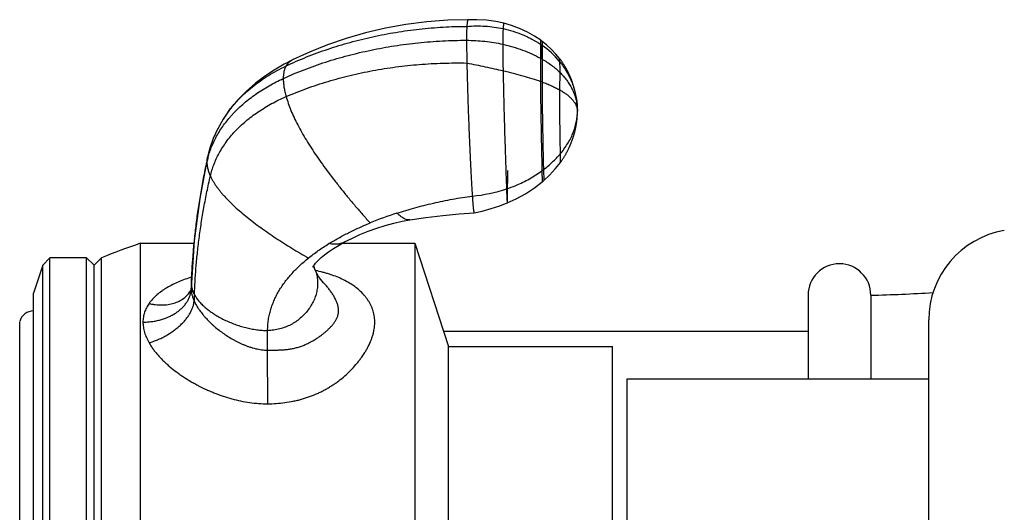
# Model space of a CAD drawing. Units: inches. Extents: x 4.08 to 12.55, y 4.23 to 7.22.
# Drawn here: x 8.79 to 10.83, y 5.94 to 6.96 of the extents above; entities that cross this region are included whole.
import ezdxf

# ---------------------------------------------------------------- set-up
doc = ezdxf.new("R2010")
doc.units = ezdxf.units.IN
doc.header["$LTSCALE"] = 0.909449
doc.header["$MEASUREMENT"] = 0
doc.layers.get('0').update_dxf_attribs({"linetype": 'CONTINUOUS'})

msp = doc.modelspace()

# ---------------------------------------------------------------- linework, layer by layer
at = {"color": 6, "linetype": 'CONTINUOUS'}
for p, q in [((9.7941, 6.9509), (9.7772, 6.9545)), ((9.3913, 6.8911), (9.3577, 6.8758)), ((9.3577, 6.8758), (9.3389, 6.8662)), ((9.9159, 6.869), (9.9152, 6.8699)), ((9.9217, 6.8598), (9.9211, 6.8607)), ((9.9222, 6.8589), (9.9217, 6.8598)), ((9.9227, 6.858), (9.9222, 6.8589)), ((9.9232, 6.8571), (9.9227, 6.858)), ((9.9237, 6.8562), (9.9232, 6.8571)), ((9.9242, 6.8553), (9.9237, 6.8562)), ((9.9247, 6.8544), (9.9242, 6.8553)), ((9.9252, 6.8535), (9.9247, 6.8544)), ((9.9257, 6.8526), (9.9252, 6.8535)), ((9.9261, 6.8517), (9.9256, 6.8526)), ((9.9266, 6.8508), (9.9261, 6.8518)), ((9.927, 6.8499), (9.9266, 6.8509)), ((9.9275, 6.8491), (9.927, 6.85)), ((9.9279, 6.8482), (9.9274, 6.8491)), ((9.9283, 6.8473), (9.9279, 6.8482)), ((9.9287, 6.8464), (9.9283, 6.8474)), ((9.9292, 6.8456), (9.9287, 6.8465)), ((9.9296, 6.8447), (9.9291, 6.8456)), ((9.93, 6.8438), (9.9295, 6.8447)), ((9.9304, 6.843), (9.9299, 6.8439)), ((9.9307, 6.8421), (9.9303, 6.843)), ((9.9311, 6.8412), (9.9307, 6.8421)), ((9.9315, 6.8404), (9.9311, 6.8413)), ((9.9319, 6.8395), (9.9315, 6.8404)), ((9.9322, 6.8387), (9.9318, 6.8396)), ((9.9326, 6.8378), (9.9322, 6.8387)), ((9.9329, 6.8369), (9.9326, 6.8379)), ((9.9333, 6.8361), (9.9329, 6.837)), ((9.9336, 6.8353), (9.9333, 6.8362)), ((9.9339, 6.8344), (9.9336, 6.8353)), ((9.9343, 6.8336), (9.9339, 6.8345)), ((9.9346, 6.8328), (9.9342, 6.8336)), ((9.9349, 6.8319), (9.9346, 6.8328)), ((9.9352, 6.8311), (9.9349, 6.832)), ((9.9355, 6.8303), (9.9352, 6.8312)), ((9.9358, 6.8295), (9.9355, 6.8304)), ((9.936, 6.8287), (9.9357, 6.8296)), ((9.9363, 6.828), (9.936, 6.8288)), ((9.9366, 6.8272), (9.9363, 6.828)), ((9.9371, 6.8257), (9.9366, 6.8272)), ((9.9373, 6.825), (9.9368, 6.8264)), ((9.9378, 6.8236), (9.9373, 6.825)), ((9.938, 6.8228), (9.9376, 6.8242)), ((9.9385, 6.8214), (9.938, 6.8228)), ((9.9389, 6.82), (9.9384, 6.8214)), ((9.9393, 6.8186), (9.9389, 6.82)), ((9.9397, 6.8173), (9.9393, 6.8187)), ((9.94, 6.8159), (9.9396, 6.8173)), ((9.9404, 6.8146), (9.94, 6.816)), ((9.9407, 6.8133), (9.9404, 6.8147)), ((9.941, 6.812), (9.9407, 6.8134)), ((9.9413, 6.8108), (9.941, 6.8121)), ((9.9416, 6.8095), (9.9413, 6.8108)), ((9.9419, 6.8083), (9.9416, 6.8096)), ((9.9422, 6.807), (9.9419, 6.8083)), ((9.9425, 6.8058), (9.9422, 6.8071)), ((9.9427, 6.8046), (9.9424, 6.8059)), ((9.943, 6.8034), (9.9427, 6.8047)), ((9.9432, 6.8022), (9.9429, 6.8035)), ((9.9434, 6.801), (9.9432, 6.8023)), ((9.9436, 6.7998), (9.9434, 6.8011)), ((9.9438, 6.7987), (9.9436, 6.7999)), ((9.944, 6.7975), (9.9438, 6.7987)), ((9.9442, 6.7964), (9.944, 6.7976)), ((9.9444, 6.7952), (9.9442, 6.7964)), ((9.9446, 6.7941), (9.9444, 6.7953)), ((9.9447, 6.793), (9.9446, 6.7941)), ((9.9449, 6.7919), (9.9447, 6.793)), ((9.945, 6.7908), (9.9449, 6.7919)), ((9.9452, 6.7897), (9.945, 6.7908)), ((9.9453, 6.7886), (9.9451, 6.7897)), ((9.9454, 6.7876), (9.9453, 6.7887)), ((9.9455, 6.7866), (9.9454, 6.7876)), ((9.9456, 6.7856), (9.9455, 6.7866)), ((9.9457, 6.7846), (9.9456, 6.7856)), ((9.9458, 6.7836), (9.9457, 6.7846)), ((9.9459, 6.7826), (9.9458, 6.7836)), ((9.946, 6.7817), (9.9459, 6.7826)), ((9.946, 6.7809), (9.946, 6.7817)), ((9.9461, 6.7797), (9.946, 6.7809)), ((9.9462, 6.7786), (9.9461, 6.7797)), ((9.9463, 6.7774), (9.9462, 6.7786)), ((9.2204, 6.7643), (9.2122, 6.752)), ((9.9458, 6.7531), (9.9459, 6.7545)), ((9.9459, 6.7545), (9.946, 6.7552)), ((9.946, 6.7551), (9.9461, 6.7565)), ((9.9461, 6.7564), (9.9462, 6.7578)), ((9.9462, 6.759), (9.9463, 6.7602)), ((9.9462, 6.7577), (9.9462, 6.759)), ((9.9463, 6.7602), (9.9464, 6.7614)), ((9.9464, 6.7626), (9.9465, 6.7637)), ((9.9464, 6.7614), (9.9464, 6.7626)), ((9.9465, 6.7702), (9.9465, 6.7719)), ((9.9465, 6.7687), (9.9465, 6.7702)), ((9.9465, 6.7687), (9.9465, 6.7687)), ((9.9465, 6.7676), (9.9465, 6.7686)), ((9.9465, 6.7667), (9.9465, 6.7676)), ((9.9465, 6.7658), (9.9465, 6.7667)), ((9.9465, 6.7647), (9.9465, 6.7658)), ((9.9465, 6.7637), (9.9465, 6.7647)), ((9.2125, 6.7525), (9.201, 6.7323)), ((9.9427, 6.7331), (9.943, 6.7346)), ((9.9429, 6.7339), (9.9432, 6.7354)), ((9.9432, 6.7353), (9.9435, 6.7368)), ((9.9433, 6.7362), (9.9436, 6.7376)), ((9.9436, 6.7376), (9.9439, 6.739)), ((9.9437, 6.7384), (9.944, 6.7399)), ((9.944, 6.7398), (9.9442, 6.7412)), ((9.9441, 6.7406), (9.9444, 6.742)), ((9.9444, 6.742), (9.9446, 6.7434)), ((9.9445, 6.7428), (9.9447, 6.7442)), ((9.9447, 6.7441), (9.9449, 6.7455)), ((9.9448, 6.7449), (9.945, 6.7463)), ((9.945, 6.7462), (9.9452, 6.7477)), ((9.9451, 6.747), (9.9453, 6.7484)), ((9.9453, 6.7484), (9.9454, 6.7497)), ((9.9454, 6.7491), (9.9455, 6.7505)), ((9.9455, 6.7504), (9.9457, 6.7519)), ((9.9457, 6.7518), (9.9458, 6.7532)), ((9.2012, 6.7327), (9.1917, 6.7121)), ((9.9371, 6.7127), (9.9374, 6.7136)), ((9.9374, 6.7136), (9.9377, 6.7145)), ((9.9377, 6.7144), (9.938, 6.7154)), ((9.938, 6.7153), (9.9383, 6.7162)), ((9.9382, 6.7161), (9.9385, 6.7171)), ((9.9385, 6.717), (9.9388, 6.7179)), ((9.9388, 6.7178), (9.939, 6.7188)), ((9.939, 6.7187), (9.9393, 6.7196)), ((9.9393, 6.7195), (9.9395, 6.7204)), ((9.9395, 6.7204), (9.9398, 6.7213)), ((9.9397, 6.7212), (9.94, 6.7221)), ((9.94, 6.722), (9.9402, 6.7229)), ((9.9402, 6.7228), (9.9404, 6.7237)), ((9.9404, 6.7236), (9.9407, 6.7245)), ((9.9406, 6.7244), (9.9409, 6.7253)), ((9.9408, 6.7252), (9.9411, 6.7261)), ((9.9411, 6.726), (9.9413, 6.7269)), ((9.9413, 6.7268), (9.9415, 6.7277)), ((9.9415, 6.7276), (9.9417, 6.7285)), ((9.9416, 6.7284), (9.9418, 6.7293)), ((9.9418, 6.7292), (9.942, 6.7301)), ((9.942, 6.73), (9.9422, 6.7308)), ((9.9422, 6.7308), (9.9425, 6.7323)), ((9.9424, 6.7316), (9.9427, 6.7331)), ((9.1918, 6.7124), (9.1845, 6.6918)), ((9.9287, 6.6919), (9.9292, 6.693)), ((9.9292, 6.6929), (9.9297, 6.6939)), ((9.9296, 6.6939), (9.9301, 6.6949)), ((9.9301, 6.6949), (9.9306, 6.6959)), ((9.9305, 6.6959), (9.931, 6.6969)), ((9.931, 6.6969), (9.9314, 6.6979)), ((9.9314, 6.6978), (9.9318, 6.6988)), ((9.9318, 6.6988), (9.9322, 6.6998)), ((9.9322, 6.6998), (9.9326, 6.7008)), ((9.9326, 6.7007), (9.933, 6.7017)), ((9.933, 6.7017), (9.9334, 6.7027)), ((9.9334, 6.7026), (9.9338, 6.7036)), ((9.9338, 6.7036), (9.9342, 6.7046)), ((9.9341, 6.7045), (9.9345, 6.7055)), ((9.9345, 6.7054), (9.9349, 6.7064)), ((9.9349, 6.7064), (9.9352, 6.7073)), ((9.9352, 6.7073), (9.9356, 6.7083)), ((9.9355, 6.7082), (9.9359, 6.7092)), ((9.9359, 6.7091), (9.9362, 6.7101)), ((9.9362, 6.71), (9.9365, 6.711)), ((9.9365, 6.7109), (9.9368, 6.7119)), ((9.9368, 6.7118), (9.9371, 6.7127)), ((9.1845, 6.6919), (9.1796, 6.6732)), ((9.9177, 6.672), (9.9184, 6.6731)), ((9.9204, 6.6764), (9.921, 6.6774)), ((9.9267, 6.6879), (9.9273, 6.6889)), ((9.9272, 6.6889), (9.9278, 6.6899)), ((9.9277, 6.6899), (9.9282, 6.691)), ((9.9282, 6.6909), (9.9287, 6.692)), ((9.7675, 6.5668), (9.7854, 6.5727)), ((9.7854, 6.5727), (9.8011, 6.5787)), ((9.7328, 6.558), (9.7493, 6.5617)), ((9.7328, 6.558), (9.7328, 6.558)), ((9.7493, 6.5617), (9.7675, 6.5668)), ((9.0405, 6.4949), (9.0405, 5.3799)), ((9.0405, 6.4949), (9.1522, 6.4949)), ((9.1526, 6.5002), (9.1466, 6.4133)), ((9.4589, 6.4949), (9.6095, 6.4949)), ((9.6095, 6.4949), (9.6095, 5.3799)), ((9.6095, 6.4949), (9.6791, 6.2809)), ((8.8384, 6.4499), (8.8195, 6.3919)), ((8.8534, 6.4649), (8.8384, 6.4499)), ((8.8384, 5.4249), (8.8384, 6.4499)), ((8.8534, 5.4099), (8.8534, 6.4649)), ((8.9293, 6.4649), (8.8534, 6.4649)), ((8.9293, 5.4099), (8.9293, 6.4649)), ((8.9449, 6.4493), (8.9293, 6.4649)), ((8.9605, 6.4649), (8.9449, 6.4493)), ((8.9449, 5.4255), (8.9449, 6.4493)), ((8.9605, 5.4099), (8.9605, 6.4649)), ((8.8195, 5.4829), (8.8195, 6.3919)), ((9.146, 6.4004), (9.1455, 6.3985)), ((9.1461, 6.402), (9.146, 6.4004)), ((10.5545, 6.3874), (10.5545, 6.2139)), ((10.4245, 6.3124), (9.6688, 6.3124)), ((9.6791, 6.2809), (10.0195, 6.2809)), ((9.6791, 5.5939), (9.6791, 6.2809)), ((10.0195, 5.5939), (10.0195, 6.2809)), ((10.0495, 6.2139), (10.6745, 6.2139))]:
    msp.add_line(p, q, dxfattribs=at)
at = {"color": 7, "linetype": 'CONTINUOUS'}
for p, q in [((9.87, 6.9074), (9.8699, 6.8786)), ((9.8732, 6.9052), (9.8732, 6.8768)), ((10.0495, 5.6609), (10.0495, 6.2139))]:
    msp.add_line(p, q, dxfattribs=at)
at = {"color": 9, "linetype": 'CONTINUOUS'}
for p, q in [((9.8725, 6.8786), (9.8715, 6.9057)), ((9.8699, 6.8786), (9.87, 6.8305)), ((9.8725, 6.8773), (9.8725, 6.8786)), ((9.8732, 6.8768), (9.8732, 6.8294)), ((9.9094, 6.8779), (9.9095, 6.8718)), ((9.9099, 6.8494), (9.9095, 6.8131)), ((9.9463, 6.7772), (9.9463, 6.7772)), ((9.9463, 6.7772), (9.9465, 6.7687)), ((9.2204, 6.7643), (9.2204, 6.7643)), ((9.9465, 6.7686), (9.9465, 6.7687)), ((9.1796, 6.6732), (9.1796, 6.6732)), ((9.873, 6.6452), (9.8736, 6.6222)), ((9.876, 6.6474), (9.8767, 6.6248)), ((9.5989, 6.5435), (9.5989, 6.5435)), ((9.4639, 6.4977), (9.4639, 6.4977)), ((9.4024, 6.4415), (9.4024, 6.4415)), ((9.1466, 6.4133), (9.1465, 6.4117)), ((9.1465, 6.4117), (9.1466, 6.4133)), ((9.4222, 6.4109), (9.4222, 6.4109)), ((9.1461, 6.402), (9.1461, 6.4006)), ((9.1461, 6.402), (9.1461, 6.402)), ((9.1461, 6.4006), (9.1462, 6.402)), ((10.4245, 6.3874), (10.4245, 6.2139)), ((8.7907, 5.5422), (8.7907, 6.3325)), ((10.6745, 5.5387), (10.6745, 6.3361)), ((9.3045, 6.2734), (9.3045, 6.3143)), ((9.3047, 6.1623), (9.3045, 6.2734))]:
    msp.add_line(p, q, dxfattribs=at)
at = {"color": 6, "linetype": 'CONTINUOUS'}
for points in [[(9.7198, 6.9581), (9.6778, 6.9573), (9.6342, 6.954), (9.5912, 6.9484), (9.5489, 6.9406), (9.5076, 6.9309)], [(9.7772, 6.9545), (9.7579, 6.9572), (9.7381, 6.9584), (9.7198, 6.9582)], [(9.8705, 6.9156), (9.8578, 6.9241), (9.8427, 6.9327), (9.8267, 6.9402), (9.8098, 6.9464), (9.7941, 6.9509)], [(9.5076, 6.9309), (9.4674, 6.9193), (9.4286, 6.906), (9.3913, 6.8911)], [(9.8737, 6.9133), (9.873, 6.9137), (9.871, 6.9152), (9.8705, 6.9156)], [(9.9094, 6.8779), (9.9019, 6.8869), (9.8927, 6.8968), (9.8827, 6.906), (9.8737, 6.9133)], [(9.9152, 6.8699), (9.9146, 6.8709), (9.9139, 6.8718), (9.9133, 6.8728), (9.9126, 6.8737), (9.9119, 6.8746), (9.9112, 6.8756), (9.9105, 6.8765), (9.9097, 6.8775), (9.9094, 6.8779)], [(9.3389, 6.8662), (9.3182, 6.8541), (9.298, 6.8406), (9.2786, 6.8258), (9.2606, 6.8101), (9.2442, 6.7937), (9.2298, 6.7769), (9.2204, 6.7643)], [(9.9211, 6.8607), (9.9206, 6.8616), (9.92, 6.8625), (9.9195, 6.8635), (9.9189, 6.8644), (9.9183, 6.8653), (9.9177, 6.8662), (9.9171, 6.8671), (9.9165, 6.8681), (9.9159, 6.869)], [(9.9465, 6.7719), (9.9464, 6.7738), (9.9463, 6.7759), (9.9463, 6.7774)], [(9.1796, 6.6732), (9.1637, 6.5876), (9.1526, 6.5002)], [(9.9156, 6.6687), (9.9163, 6.6698), (9.9171, 6.6709), (9.9178, 6.672), (9.9184, 6.6731), (9.9191, 6.6742), (9.9198, 6.6753), (9.9204, 6.6764), (9.9211, 6.6775), (9.9217, 6.6785), (9.9223, 6.6796), (9.9229, 6.6807), (9.9235, 6.6817), (9.924, 6.6828), (9.9246, 6.6838), (9.9252, 6.6848), (9.9257, 6.6859), (9.9262, 6.6869), (9.9267, 6.6879)], [(9.8767, 6.6248), (9.8889, 6.6362), (9.9013, 6.6497), (9.9112, 6.6624)], [(9.9112, 6.6624), (9.9117, 6.6631), (9.9125, 6.6642), (9.9133, 6.6653), (9.9141, 6.6665), (9.9149, 6.6676), (9.9156, 6.6687), (9.9163, 6.6698), (9.917, 6.6709)], [(9.8011, 6.5787), (9.8194, 6.587), (9.8388, 6.5976), (9.8574, 6.6098), (9.8736, 6.6222)], [(9.8736, 6.6222), (9.8741, 6.6226), (9.8761, 6.6243), (9.8767, 6.6248)], [(9.5989, 6.5435), (9.6324, 6.5486), (9.6673, 6.5527), (9.7014, 6.5558), (9.7328, 6.558)], [(9.4639, 6.4977), (9.4788, 6.5052), (9.4958, 6.5129), (9.5131, 6.5199), (9.5307, 6.5261), (9.5483, 6.5317), (9.566, 6.5365), (9.5835, 6.5406), (9.5989, 6.5435)], [(9.3981, 6.4453), (9.3981, 6.4452), (9.3984, 6.4459), (9.3995, 6.4478), (9.4014, 6.4506), (9.4039, 6.4537), (9.4067, 6.4568), (9.4104, 6.4606), (9.4155, 6.4653), (9.4224, 6.471), (9.4309, 6.4774), (9.441, 6.4843), (9.4526, 6.4914), (9.4639, 6.4977)], [(9.4024, 6.4415), (9.4009, 6.446), (9.4003, 6.4489)], [(9.4222, 6.4109), (9.4205, 6.4128), (9.4148, 6.4197), (9.4102, 6.4263), (9.4066, 6.4324), (9.404, 6.4377), (9.4024, 6.4415)], [(9.1466, 6.4133), (9.1464, 6.409), (9.1461, 6.402)], [(9.1455, 6.3985), (9.145, 6.3972), (9.1448, 6.3968)]]:
    msp.add_lwpolyline(points, dxfattribs=at)
at = {"color": 7, "linetype": 'CONTINUOUS'}
for centre, radius, start, end in [((9.7526, 6.7315), 0.2115, 55.2297, 56.2843), ((9.7463, 6.6531), 0.2572, 60.4296, 61.263)]:
    msp.add_arc(centre, radius, start, end, dxfattribs=at)
at = {"color": 9, "linetype": 'CONTINUOUS'}
for centre, radius, start, end in [((9.5025, 6.8849), 0.3696, 3.22, 3.3916), ((9.7712, 6.7581), 0.179, 39.4228, 55.2771), ((9.7183, 6.4), 0.4565, 70.1608, 70.5897), ((9.3517, 6.6261), 0.177, 164.7568, 167.8057), ((9.223, 6.6639), 0.0443, 167.8479, 169.6635), ((9.7362, 6.8332), 0.2325, 306.0445, 306.977), ((9.7017, 6.901), 0.3093, 274.9992, 288.4459), ((9.3121, 6.4074), 0.0966, 23.792, 24.6345), ((9.3136, 6.408), 0.095, 20.6191, 23.7951), ((10.9421, 6.3399), 1.797, 177.7096, 178.0208), ((9.0961, 6.4023), 0.05, 353.5047, 358.0584), ((10.927, 6.3204), 1.7756, 177.7963, 178.225)]:
    msp.add_arc(centre, radius, start, end, dxfattribs=at)
at = {"color": 6, "linetype": 'CONTINUOUS'}
for centre, radius, start, end in [((9.8504, 6.7687), 0.0961, 0.0381, 5.0243), ((9.8077, 5.828), 0.7665, 107.864, 112.3029), ((10.8625, 6.3361), 0.188, 99.6282, 180), ((9.4778, 5.2071), 1.36, 108.756, 112.3561), ((10.4895, 6.3874), 0.065, 0, 180), ((10.4906, 9.3867), 3, 271.2206, 273.6865), ((8.8197, 6.3249), 0.03, 90.3807, 165.237)]:
    msp.add_arc(centre, radius, start, end, dxfattribs=at)
for points, knots in [([(9.7198, 6.9581), (9.7198, 6.9581), (9.7197, 6.9581), (9.7196, 6.9581), (9.7195, 6.958), (9.7194, 6.9579), (9.7193, 6.9578), (9.7192, 6.9576), (9.7191, 6.9572), (9.7189, 6.9568), (9.7188, 6.9562), (9.7186, 6.9555), (9.7184, 6.9547), (9.7183, 6.9538), (9.7181, 6.9528), (9.718, 6.9516), (9.7178, 6.9499), (9.7176, 6.9476), (9.7174, 6.9456), (9.7174, 6.9445)], [0, 0, 0, 0, 0.006632, 0.013797, 0.021906, 0.031243, 0.041999, 0.054294, 0.0838, 0.120179, 0.163637, 0.214293, 0.272222, 0.33747, 0.410063, 0.49001, 0.577313, 0.773974, 1, 1, 1, 1]), ([(9.7174, 6.8685), (9.7175, 6.8612), (9.7179, 6.8439), (9.7186, 6.8207), (9.7193, 6.7986), (9.7201, 6.773), (9.7211, 6.7464), (9.7222, 6.7191), (9.723, 6.6985), (9.724, 6.6783), (9.7249, 6.6588), (9.7259, 6.6403), (9.7268, 6.6232), (9.7277, 6.6075), (9.7283, 6.5976), (9.7286, 6.5929)], [0, 0, 0, 0, 0.079458, 0.188406, 0.251961, 0.320229, 0.46656, 0.542049, 0.617289, 0.691023, 0.762104, 0.829393, 0.891902, 0.948939, 1, 1, 1, 1]), ([(9.9099, 6.8494), (9.9125, 6.8468), (9.9175, 6.8415), (9.9243, 6.833), (9.9302, 6.8242), (9.9353, 6.8152), (9.9394, 6.8059), (9.9427, 6.7964), (9.945, 6.7868), (9.9459, 6.7803), (9.9462, 6.7771)], [0, 0, 0, 0, 0.134414, 0.265514, 0.393564, 0.518859, 0.641734, 0.762575, 0.881827, 1, 1, 1, 1]), ([(9.5726, 6.5575), (9.5848, 6.5615), (9.6034, 6.567), (9.6286, 6.5736), (9.6546, 6.5798), (9.6879, 6.5867), (9.7149, 6.591), (9.7286, 6.5929)], [0, 0, 0, 0, 0.240451, 0.363258, 0.487689, 0.741178, 1, 1, 1, 1]), ([(9.7286, 6.5929), (9.7288, 6.5901), (9.7292, 6.5848), (9.7297, 6.5784), (9.7301, 6.5739), (9.7303, 6.571), (9.7306, 6.5684), (9.7309, 6.5661), (9.7311, 6.5641), (9.7314, 6.5624), (9.7316, 6.5612), (9.7318, 6.5604), (9.7319, 6.5599), (9.732, 6.5594), (9.7321, 6.559), (9.7322, 6.5587), (9.7323, 6.5584), (9.7324, 6.5582), (9.7325, 6.5581), (9.7326, 6.558), (9.7327, 6.558), (9.7327, 6.558), (9.7328, 6.558), (9.7328, 6.558)], [0, 0, 0, 0, 0.240485, 0.449398, 0.540875, 0.623536, 0.69742, 0.762569, 0.819062, 0.86715, 0.907136, 0.92419, 0.93934, 0.95263, 0.964106, 0.973825, 0.981854, 0.988281, 0.993241, 0.995243, 0.996987, 0.998541, 1, 1, 1, 1]), ([(9.4315, 6.4942), (9.4381, 6.4983), (9.4481, 6.5041), (9.4618, 6.5115), (9.4724, 6.517), (9.4832, 6.5223), (9.498, 6.5291), (9.5092, 6.534), (9.5168, 6.5371)], [0, 0, 0, 0, 0.241795, 0.364744, 0.489039, 0.614705, 0.741765, 1, 1, 1, 1]), ([(9.3891, 6.4643), (9.3957, 6.4697), (9.4096, 6.4801), (9.4241, 6.4896), (9.4315, 6.4942)], [0, 0, 0, 0, 0.493405, 1, 1, 1, 1]), ([(9.3045, 6.3143), (9.3045, 6.318), (9.3048, 6.3254), (9.3061, 6.3364), (9.3081, 6.3472), (9.3108, 6.3577), (9.3143, 6.368), (9.3184, 6.378), (9.3231, 6.3878), (9.3285, 6.3973), (9.3344, 6.4065), (9.343, 6.4186), (9.3551, 6.433), (9.3713, 6.4493), (9.383, 6.4594), (9.3891, 6.4643)], [0, 0, 0, 0, 0.062737, 0.124676, 0.186009, 0.246931, 0.307655, 0.368362, 0.429209, 0.490338, 0.551863, 0.613885, 0.739724, 0.868347, 1, 1, 1, 1])]:
    msp.add_open_spline(points, degree=3, knots=knots, dxfattribs=at)
at = {"color": 9, "linetype": 'CONTINUOUS'}
for points, knots in [([(9.3428, 6.8625), (9.3568, 6.8691), (9.3855, 6.8816), (9.4297, 6.8979), (9.4754, 6.9119), (9.5223, 6.9235), (9.5702, 6.9326), (9.6189, 6.9393), (9.668, 6.9435), (9.7009, 6.9445), (9.7174, 6.9445)], [0, 0, 0, 0, 0.120217, 0.242307, 0.366039, 0.491158, 0.617392, 0.744461, 0.872087, 1, 1, 1, 1]), ([(9.7174, 6.9445), (9.7173, 6.9435), (9.7172, 6.9415), (9.717, 6.9383), (9.7169, 6.935), (9.7169, 6.9316), (9.7168, 6.928), (9.7168, 6.9227), (9.7167, 6.9186), (9.7167, 6.9157)], [0, 0, 0, 0, 0.104633, 0.215289, 0.330547, 0.448969, 0.570274, 0.698847, 1, 1, 1, 1]), ([(9.7174, 6.9445), (9.73, 6.9456), (9.7552, 6.9459), (9.7802, 6.9425), (9.7924, 6.9399)], [0, 0, 0, 0, 0.504124, 1, 1, 1, 1]), ([(9.7924, 6.9399), (9.7924, 6.9389), (9.7923, 6.9368), (9.7921, 6.9335), (9.792, 6.9299), (9.792, 6.9261), (9.7919, 6.922), (9.7918, 6.9158), (9.7918, 6.9109), (9.7918, 6.9075)], [0, 0, 0, 0, 0.093059, 0.195602, 0.306529, 0.424737, 0.549924, 0.68503, 1, 1, 1, 1]), ([(9.7941, 6.9509), (9.7941, 6.9509), (9.7941, 6.9509), (9.794, 6.9509), (9.7939, 6.9508), (9.7938, 6.9507), (9.7938, 6.9506), (9.7937, 6.9504), (9.7936, 6.9503), (9.7935, 6.9499), (9.7934, 6.9495), (9.7933, 6.9489), (9.7932, 6.9482), (9.7931, 6.9474), (9.793, 6.9466), (9.7929, 6.9457), (9.7928, 6.9448), (9.7927, 6.9435), (9.7926, 6.9419), (9.7925, 6.9405), (9.7924, 6.9399)], [0, 0, 0, 0, 0.006766, 0.01402, 0.022794, 0.033611, 0.046683, 0.062075, 0.079778, 0.099746, 0.146199, 0.200792, 0.262785, 0.331365, 0.405586, 0.484468, 0.567023, 0.652257, 0.826769, 1, 1, 1, 1]), ([(9.7924, 6.9399), (9.7994, 6.9384), (9.8132, 6.9348), (9.8299, 6.9287), (9.8428, 6.9229), (9.8552, 6.9166), (9.8642, 6.9113), (9.87, 6.9074)], [0, 0, 0, 0, 0.253642, 0.504789, 0.629483, 0.753582, 1, 1, 1, 1]), ([(9.3369, 6.8365), (9.3511, 6.8429), (9.3801, 6.8551), (9.425, 6.871), (9.4713, 6.8846), (9.5189, 6.8958), (9.5675, 6.9046), (9.6168, 6.911), (9.6666, 6.9148), (9.7, 6.9157), (9.7167, 6.9157)], [0, 0, 0, 0, 0.119752, 0.241525, 0.365085, 0.490169, 0.616496, 0.743772, 0.871704, 1, 1, 1, 1]), ([(9.7167, 6.9157), (9.7167, 6.9124), (9.7168, 6.9059), (9.7169, 6.8974), (9.717, 6.8901), (9.7171, 6.8809), (9.7172, 6.8737), (9.7174, 6.8685)], [0, 0, 0, 0, 0.205041, 0.41913, 0.538052, 0.671004, 1, 1, 1, 1]), ([(9.7167, 6.9157), (9.7231, 6.9157), (9.7358, 6.9153), (9.7547, 6.9138), (9.7734, 6.9112), (9.7857, 6.9089), (9.7918, 6.9075)], [0, 0, 0, 0, 0.251805, 0.502881, 0.752514, 1, 1, 1, 1]), ([(9.7918, 6.9075), (9.7918, 6.8996), (9.7919, 6.8869), (9.7921, 6.8686), (9.7923, 6.8583), (9.7924, 6.8526)], [0, 0, 0, 0, 0.434145, 0.689564, 1, 1, 1, 1]), ([(9.7918, 6.9075), (9.7988, 6.906), (9.8126, 6.9024), (9.8326, 6.8958), (9.8518, 6.8879), (9.864, 6.8818), (9.8699, 6.8786)], [0, 0, 0, 0, 0.257224, 0.510131, 0.757954, 1, 1, 1, 1]), ([(9.8705, 6.9156), (9.8705, 6.9156), (9.8705, 6.9156), (9.8705, 6.9156), (9.8704, 6.9156), (9.8704, 6.9156), (9.8704, 6.9155), (9.8704, 6.9155), (9.8704, 6.9154), (9.8703, 6.9153), (9.8703, 6.9152), (9.8703, 6.915), (9.8703, 6.9149), (9.8702, 6.9146), (9.8702, 6.9142), (9.8702, 6.9137), (9.8701, 6.9132), (9.8701, 6.9126), (9.8701, 6.9119), (9.87, 6.9112), (9.87, 6.9102), (9.87, 6.909), (9.87, 6.9079), (9.87, 6.9074)], [0, 0, 0, 0, 0.002012, 0.003781, 0.007725, 0.010383, 0.013613, 0.02192, 0.032764, 0.046135, 0.061981, 0.080236, 0.100824, 0.123664, 0.175761, 0.235843, 0.30315, 0.376841, 0.45607, 0.539986, 0.627735, 0.811323, 1, 1, 1, 1]), ([(9.8737, 6.9133), (9.8736, 6.9133), (9.8736, 6.9133), (9.8736, 6.9133), (9.8736, 6.9133), (9.8736, 6.9132), (9.8736, 6.9132), (9.8735, 6.9132), (9.8735, 6.9131), (9.8735, 6.913), (9.8735, 6.9128), (9.8735, 6.9127), (9.8734, 6.9125), (9.8734, 6.9123), (9.8734, 6.9119), (9.8733, 6.9114), (9.8733, 6.9109), (9.8733, 6.9103), (9.8733, 6.9096), (9.8732, 6.909), (9.8732, 6.908), (9.8732, 6.9067), (9.8732, 6.9057), (9.8732, 6.9052)], [0, 0, 0, 0, 0.001891, 0.003539, 0.007306, 0.00991, 0.013101, 0.021355, 0.032163, 0.045506, 0.06133, 0.079564, 0.100133, 0.122953, 0.175015, 0.235066, 0.302347, 0.376026, 0.45526, 0.539206, 0.627018, 0.810856, 1, 1, 1, 1]), ([(9.8732, 6.8768), (9.8767, 6.8748), (9.8833, 6.8708), (9.8959, 6.862), (9.9046, 6.8546), (9.9099, 6.8494)], [0, 0, 0, 0, 0.258634, 0.511632, 1, 1, 1, 1]), ([(9.2204, 6.7643), (9.2222, 6.7668), (9.2258, 6.7717), (9.2315, 6.7789), (9.2376, 6.786), (9.244, 6.7929), (9.2508, 6.7997), (9.2602, 6.8087), (9.2729, 6.8194), (9.289, 6.8315), (9.3061, 6.8428), (9.3241, 6.8532), (9.3365, 6.8595), (9.3428, 6.8625)], [0, 0, 0, 0, 0.057137, 0.115099, 0.173899, 0.233541, 0.294002, 0.355245, 0.479897, 0.607139, 0.736545, 0.867657, 1, 1, 1, 1]), ([(9.3428, 6.8625), (9.3418, 6.8609), (9.3405, 6.8582), (9.3392, 6.8543), (9.3384, 6.8511), (9.3377, 6.8478), (9.3373, 6.8442), (9.337, 6.8404), (9.3369, 6.8378), (9.3369, 6.8365)], [0, 0, 0, 0, 0.214609, 0.330062, 0.451399, 0.578892, 0.712739, 0.853079, 1, 1, 1, 1]), ([(9.3577, 6.8758), (9.3561, 6.8751), (9.3532, 6.8734), (9.3491, 6.8703), (9.3457, 6.8667), (9.3437, 6.864), (9.3428, 6.8625)], [0, 0, 0, 0, 0.255188, 0.50425, 0.751157, 1, 1, 1, 1]), ([(9.3428, 6.799), (9.3568, 6.8051), (9.3855, 6.8164), (9.4298, 6.8309), (9.4755, 6.8432), (9.5224, 6.8532), (9.5703, 6.8608), (9.6189, 6.866), (9.668, 6.8687), (9.7009, 6.8689), (9.7174, 6.8685)], [0, 0, 0, 0, 0.119306, 0.240759, 0.364128, 0.489151, 0.615546, 0.743018, 0.871268, 1, 1, 1, 1]), ([(9.7174, 6.8685), (9.7237, 6.8673), (9.7364, 6.8648), (9.7553, 6.8609), (9.774, 6.8568), (9.7863, 6.854), (9.7924, 6.8526)], [0, 0, 0, 0, 0.25329, 0.505399, 0.754806, 1, 1, 1, 1]), ([(9.9095, 6.8718), (9.9095, 6.8704), (9.9096, 6.8672), (9.9098, 6.8621), (9.9099, 6.8561), (9.9099, 6.8517), (9.9099, 6.8494)], [0, 0, 0, 0, 0.189281, 0.419308, 0.685407, 1, 1, 1, 1]), ([(9.9095, 6.8718), (9.9122, 6.8685), (9.9174, 6.8616), (9.9243, 6.8507), (9.9304, 6.8393), (9.9355, 6.8275), (9.9397, 6.8153), (9.9429, 6.8028), (9.9452, 6.7901), (9.946, 6.7815), (9.9463, 6.7772)], [0, 0, 0, 0, 0.125199, 0.250121, 0.374905, 0.499657, 0.624464, 0.749403, 0.874551, 1, 1, 1, 1]), ([(9.1808, 6.6727), (9.183, 6.6807), (9.1872, 6.6926), (9.1942, 6.7081), (9.2004, 6.7198), (9.2075, 6.7314), (9.2154, 6.7428), (9.2227, 6.752), (9.229, 6.7593), (9.234, 6.7647), (9.2391, 6.77), (9.2463, 6.777), (9.2558, 6.7855), (9.2678, 6.7952), (9.2805, 6.8045), (9.2938, 6.8134), (9.3077, 6.8217), (9.3221, 6.8294), (9.3319, 6.8342), (9.3369, 6.8365)], [0, 0, 0, 0, 0.10643, 0.161745, 0.218441, 0.276521, 0.335995, 0.396884, 0.42787, 0.459222, 0.490933, 0.522994, 0.588109, 0.654463, 0.721928, 0.790365, 0.859625, 0.929556, 1, 1, 1, 1]), ([(9.3369, 6.8365), (9.3369, 6.8351), (9.337, 6.8323), (9.3373, 6.8279), (9.3378, 6.8235), (9.3384, 6.8188), (9.3393, 6.814), (9.3406, 6.8074), (9.3419, 6.8024), (9.3428, 6.799)], [0, 0, 0, 0, 0.109213, 0.223103, 0.341616, 0.464672, 0.592168, 0.723985, 1, 1, 1, 1]), ([(9.7924, 6.8526), (9.7926, 6.8453), (9.7929, 6.8286), (9.7934, 6.8066), (9.7939, 6.7862), (9.7945, 6.7633), (9.7953, 6.7337), (9.7964, 6.6983), (9.7975, 6.6646), (9.7984, 6.6385), (9.7991, 6.6199), (9.7994, 6.6116), (9.7995, 6.6076)], [0, 0, 0, 0, 0.08944, 0.204453, 0.269663, 0.338751, 0.484508, 0.632372, 0.772811, 0.897376, 0.951673, 1, 1, 1, 1]), ([(9.7924, 6.8526), (9.7994, 6.851), (9.813, 6.8476), (9.8329, 6.8423), (9.8518, 6.8366), (9.8641, 6.8326), (9.87, 6.8305)], [0, 0, 0, 0, 0.264759, 0.52086, 0.766513, 1, 1, 1, 1]), ([(9.87, 6.8305), (9.87, 6.8278), (9.87, 6.8219), (9.8701, 6.8087), (9.8702, 6.7943), (9.8704, 6.7787), (9.8707, 6.7614), (9.871, 6.7392), (9.8715, 6.7128), (9.8721, 6.6877), (9.8725, 6.6683), (9.8728, 6.6544), (9.8729, 6.6482), (9.873, 6.6452)], [0, 0, 0, 0, 0.044461, 0.095198, 0.213045, 0.278715, 0.347729, 0.492079, 0.637574, 0.775535, 0.898236, 0.951972, 1, 1, 1, 1]), ([(9.8732, 6.8294), (9.8732, 6.8267), (9.8732, 6.8209), (9.8733, 6.8079), (9.8734, 6.7937), (9.8736, 6.7784), (9.8738, 6.7615), (9.8742, 6.7397), (9.8746, 6.7138), (9.8751, 6.6892), (9.8756, 6.6701), (9.8758, 6.6565), (9.876, 6.6504), (9.876, 6.6474)], [0, 0, 0, 0, 0.044557, 0.095362, 0.213268, 0.278935, 0.34793, 0.492206, 0.637611, 0.775502, 0.898187, 0.95194, 1, 1, 1, 1]), ([(9.8732, 6.8294), (9.8765, 6.8282), (9.8831, 6.8257), (9.8925, 6.8217), (9.9013, 6.8175), (9.9068, 6.8146), (9.9095, 6.8131)], [0, 0, 0, 0, 0.268218, 0.524653, 0.768742, 1, 1, 1, 1]), ([(9.1858, 6.6343), (9.1877, 6.6423), (9.1914, 6.6543), (9.198, 6.6699), (9.2061, 6.6859), (9.216, 6.7014), (9.2275, 6.7163), (9.2372, 6.7273), (9.2478, 6.738), (9.2593, 6.7482), (9.2716, 6.758), (9.2847, 6.7674), (9.2984, 6.7762), (9.3127, 6.7845), (9.3275, 6.7921), (9.3377, 6.7968), (9.3428, 6.799)], [0, 0, 0, 0, 0.104639, 0.159221, 0.215294, 0.33189, 0.392507, 0.454692, 0.518471, 0.583774, 0.650487, 0.718474, 0.787583, 0.857653, 0.928516, 1, 1, 1, 1]), ([(9.3428, 6.799), (9.3442, 6.7943), (9.3472, 6.7847), (9.3527, 6.7702), (9.3593, 6.7553), (9.3669, 6.7399), (9.3755, 6.7243), (9.3849, 6.7082), (9.3952, 6.6919), (9.4062, 6.6753), (9.418, 6.6585), (9.4305, 6.6415), (9.4436, 6.6243), (9.4573, 6.607), (9.4715, 6.5896), (9.4862, 6.5721), (9.5014, 6.5546), (9.5116, 6.543), (9.5168, 6.5371)], [0, 0, 0, 0, 0.046433, 0.095421, 0.14695, 0.200969, 0.257398, 0.316135, 0.37706, 0.440043, 0.50494, 0.571608, 0.639896, 0.709647, 0.7807, 0.85289, 0.926048, 1, 1, 1, 1]), ([(9.9095, 6.8131), (9.9095, 6.811), (9.9094, 6.8067), (9.9094, 6.7972), (9.9094, 6.7837), (9.9094, 6.7661), (9.9096, 6.7473), (9.9098, 6.7284), (9.9101, 6.7105), (9.9104, 6.6944), (9.9106, 6.6844), (9.9106, 6.6798)], [0, 0, 0, 0, 0.045508, 0.096963, 0.215369, 0.349691, 0.493115, 0.637558, 0.774784, 0.897449, 1, 1, 1, 1]), ([(9.9095, 6.8131), (9.9119, 6.8117), (9.9164, 6.809), (9.9228, 6.8047), (9.9284, 6.8002), (9.9333, 6.7957), (9.9375, 6.7911), (9.9409, 6.7864), (9.9436, 6.7816), (9.9448, 6.7783), (9.9453, 6.7766)], [0, 0, 0, 0, 0.157031, 0.303919, 0.440919, 0.568438, 0.68708, 0.797705, 0.901493, 1, 1, 1, 1]), ([(9.9453, 6.7766), (9.9457, 6.7753), (9.9463, 6.7727), (9.9465, 6.77), (9.9465, 6.7687)], [0, 0, 0, 0, 0.50316, 1, 1, 1, 1]), ([(9.9106, 6.6798), (9.9162, 6.6864), (9.9263, 6.7001), (9.9358, 6.7188), (9.9413, 6.7342), (9.9442, 6.7457), (9.946, 6.7572), (9.9465, 6.7649), (9.9465, 6.7687)], [0, 0, 0, 0, 0.264744, 0.519087, 0.64262, 0.763806, 0.882838, 1, 1, 1, 1]), ([(9.876, 6.6474), (9.8824, 6.6523), (9.8946, 6.6624), (9.9056, 6.6739), (9.9106, 6.6798)], [0, 0, 0, 0, 0.505767, 1, 1, 1, 1]), ([(9.9106, 6.6798), (9.9107, 6.6784), (9.9107, 6.6758), (9.9108, 6.6721), (9.9109, 6.6691), (9.9109, 6.6669), (9.911, 6.6655), (9.911, 6.6647), (9.911, 6.6642), (9.9111, 6.6639), (9.9111, 6.6636), (9.9111, 6.6633), (9.9111, 6.6631), (9.9111, 6.6629), (9.9111, 6.6627), (9.9112, 6.6626), (9.9112, 6.6626), (9.9112, 6.6625), (9.9112, 6.6625), (9.9112, 6.6624), (9.9112, 6.6624), (9.9112, 6.6624), (9.9112, 6.6624), (9.9112, 6.6624), (9.9112, 6.6624), (9.9112, 6.6624), (9.9112, 6.6624)], [0, 0, 0, 0, 0.244625, 0.453176, 0.626602, 0.765851, 0.822958, 0.871877, 0.893302, 0.912718, 0.930137, 0.945568, 0.959024, 0.970515, 0.980054, 0.984095, 0.987653, 0.99073, 0.993329, 0.995453, 0.997108, 0.998303, 0.998735, 0.999066, 0.9995, 1, 1, 1, 1]), ([(9.1466, 6.4133), (9.147, 6.4222), (9.1479, 6.4405), (9.1499, 6.469), (9.1526, 6.4993), (9.1555, 6.5254), (9.1582, 6.5469), (9.1613, 6.569), (9.1657, 6.5968), (9.1717, 6.6302), (9.1762, 6.6524), (9.1786, 6.6635)], [0, 0, 0, 0, 0.104909, 0.218519, 0.339338, 0.465895, 0.53087, 0.59673, 0.730353, 0.865273, 1, 1, 1, 1]), ([(9.1794, 6.6719), (9.1791, 6.6705), (9.1787, 6.6677), (9.1786, 6.6649), (9.1786, 6.6635)], [0, 0, 0, 0, 0.494488, 1, 1, 1, 1]), ([(9.1786, 6.6635), (9.1786, 6.6612), (9.179, 6.6564), (9.1804, 6.6492), (9.1827, 6.6418), (9.1847, 6.6368), (9.1858, 6.6343)], [0, 0, 0, 0, 0.229979, 0.472167, 0.728455, 1, 1, 1, 1]), ([(9.1528, 6.3887), (9.1531, 6.3975), (9.154, 6.4158), (9.156, 6.444), (9.1588, 6.4739), (9.1624, 6.505), (9.167, 6.537), (9.1724, 6.5694), (9.1786, 6.602), (9.1833, 6.6236), (9.1858, 6.6343)], [0, 0, 0, 0, 0.106438, 0.221057, 0.342412, 0.469075, 0.59963, 0.732617, 0.866563, 1, 1, 1, 1]), ([(9.1858, 6.6343), (9.1866, 6.6326), (9.1883, 6.6291), (9.1912, 6.624), (9.1944, 6.6188), (9.1979, 6.6135), (9.2017, 6.6083), (9.2059, 6.603), (9.2103, 6.5976), (9.2167, 6.5904), (9.2253, 6.5813), (9.2366, 6.5705), (9.2489, 6.5597), (9.262, 6.5488), (9.2759, 6.538), (9.2905, 6.5272), (9.3058, 6.5164), (9.3216, 6.5057), (9.3379, 6.4951), (9.3547, 6.4847), (9.3717, 6.4744), (9.3833, 6.4677), (9.3891, 6.4643)], [0, 0, 0, 0, 0.021252, 0.043239, 0.06598, 0.08949, 0.113776, 0.138837, 0.164671, 0.191269, 0.246701, 0.305007, 0.366021, 0.429547, 0.495371, 0.563265, 0.632986, 0.704285, 0.776903, 0.850575, 0.925032, 1, 1, 1, 1]), ([(9.7995, 6.6076), (9.8062, 6.6098), (9.8176, 6.6141), (9.8335, 6.6213), (9.8517, 6.6309), (9.8647, 6.6392), (9.873, 6.6452)], [0, 0, 0, 0, 0.253699, 0.442716, 0.63032, 1, 1, 1, 1]), ([(9.8011, 6.5787), (9.8011, 6.5787), (9.8012, 6.5787), (9.8012, 6.5788), (9.8012, 6.5788), (9.8012, 6.5789), (9.8013, 6.5791), (9.8013, 6.5793), (9.8013, 6.5795), (9.8013, 6.5797), (9.8014, 6.5801), (9.8014, 6.5807), (9.8015, 6.5815), (9.8015, 6.5824), (9.8015, 6.5835), (9.8016, 6.5847), (9.8016, 6.586), (9.8016, 6.5875), (9.8017, 6.5891), (9.8017, 6.5908), (9.8017, 6.5933), (9.8018, 6.5968), (9.8018, 6.6013), (9.8019, 6.6064), (9.8019, 6.6118), (9.8019, 6.6178), (9.802, 6.6242), (9.802, 6.631), (9.802, 6.6383), (9.802, 6.6432), (9.802, 6.6458)], [0, 0, 0, 0, 0.000265, 0.000626, 0.001702, 0.003285, 0.005389, 0.008016, 0.011165, 0.014833, 0.01902, 0.028933, 0.040879, 0.054831, 0.070767, 0.088667, 0.108515, 0.130291, 0.153977, 0.179555, 0.207005, 0.267449, 0.33516, 0.409988, 0.491783, 0.580394, 0.675671, 0.777465, 0.885625, 1, 1, 1, 1]), ([(9.7995, 6.6076), (9.7996, 6.6053), (9.7997, 6.6018), (9.7999, 6.5975), (9.8, 6.5946), (9.8002, 6.592), (9.8003, 6.5896), (9.8004, 6.5875), (9.8005, 6.5856), (9.8006, 6.5839), (9.8006, 6.5827), (9.8007, 6.5819), (9.8007, 6.5813), (9.8008, 6.5808), (9.8008, 6.5804), (9.8009, 6.58), (9.8009, 6.5796), (9.801, 6.5793), (9.801, 6.5791), (9.801, 6.579), (9.801, 6.5789), (9.8011, 6.5789), (9.8011, 6.5788), (9.8011, 6.5788), (9.8011, 6.5787), (9.8011, 6.5787), (9.8011, 6.5787), (9.8011, 6.5787)], [0, 0, 0, 0, 0.244737, 0.35328, 0.45281, 0.543477, 0.625434, 0.698833, 0.763827, 0.820569, 0.869212, 0.890544, 0.90991, 0.927326, 0.942808, 0.956372, 0.968034, 0.977812, 0.985726, 0.988992, 0.991802, 0.994162, 0.996079, 0.997567, 0.998652, 0.9994, 1, 1, 1, 1]), ([(9.5989, 6.5435), (9.5981, 6.5434), (9.5965, 6.5433), (9.594, 6.5435), (9.5912, 6.5443), (9.5881, 6.5456), (9.5847, 6.5476), (9.5809, 6.5502), (9.5768, 6.5535), (9.574, 6.5561), (9.5726, 6.5575)], [0, 0, 0, 0, 0.072378, 0.153897, 0.247541, 0.356334, 0.483217, 0.631011, 0.802409, 1, 1, 1, 1]), ([(9.4639, 6.4977), (9.4629, 6.4971), (9.4608, 6.4961), (9.4574, 6.4948), (9.4537, 6.4938), (9.4498, 6.4931), (9.4456, 6.4928), (9.4412, 6.4928), (9.4364, 6.4933), (9.4332, 6.4938), (9.4315, 6.4942)], [0, 0, 0, 0, 0.104255, 0.212618, 0.325764, 0.444573, 0.570115, 0.703615, 0.846429, 1, 1, 1, 1]), ([(9.4024, 6.4415), (9.4037, 6.438), (9.4054, 6.4326), (9.4069, 6.4253), (9.4077, 6.4199), (9.408, 6.4153), (9.408, 6.4116), (9.408, 6.4079), (9.4076, 6.4033), (9.4066, 6.396), (9.4044, 6.3869), (9.4004, 6.3764), (9.3951, 6.3662), (9.3886, 6.3566), (9.381, 6.3477), (9.3724, 6.3395), (9.3629, 6.3322), (9.3525, 6.326), (9.3414, 6.321), (9.3316, 6.3178), (9.3235, 6.316), (9.3173, 6.315), (9.311, 6.3144), (9.3067, 6.3143), (9.3045, 6.3143)], [0, 0, 0, 0, 0.059823, 0.089503, 0.119057, 0.148528, 0.163251, 0.177974, 0.207448, 0.237007, 0.296507, 0.356724, 0.417744, 0.479564, 0.542127, 0.605358, 0.669194, 0.733616, 0.798679, 0.864541, 0.89787, 0.931515, 0.965536, 1, 1, 1, 1]), ([(9.1465, 6.4117), (9.1465, 6.4102), (9.1467, 6.407), (9.1472, 6.4039), (9.1476, 6.4024)], [0, 0, 0, 0, 0.497408, 1, 1, 1, 1]), ([(9.3045, 6.2734), (9.3077, 6.2734), (9.3138, 6.2734), (9.3231, 6.2736), (9.3307, 6.2739), (9.3367, 6.2743), (9.3412, 6.2746), (9.3456, 6.2751), (9.3499, 6.2757), (9.3542, 6.2764), (9.3584, 6.2772), (9.3626, 6.2782), (9.3681, 6.2796), (9.3747, 6.2817), (9.3824, 6.2848), (9.3897, 6.2883), (9.3967, 6.292), (9.4034, 6.296), (9.4098, 6.3002), (9.4159, 6.3045), (9.4217, 6.309), (9.4271, 6.3136), (9.4314, 6.3177), (9.4346, 6.321), (9.4376, 6.3243), (9.4412, 6.3286), (9.4449, 6.334), (9.4475, 6.3387), (9.4492, 6.3427), (9.4502, 6.3457), (9.451, 6.3488), (9.4514, 6.3521), (9.4516, 6.3553), (9.4515, 6.3587), (9.4511, 6.3615), (9.4507, 6.3637), (9.4502, 6.366), (9.4494, 6.3689), (9.4482, 6.3723), (9.4468, 6.3757), (9.4452, 6.3791), (9.4434, 6.3825), (9.4415, 6.3858), (9.4395, 6.3891), (9.4374, 6.3923), (9.4351, 6.3955), (9.4319, 6.3998), (9.4277, 6.405), (9.4241, 6.409), (9.4222, 6.4109)], [0, 0, 0, 0, 0.037817, 0.075314, 0.112292, 0.130557, 0.148666, 0.16662, 0.184423, 0.202079, 0.219586, 0.236948, 0.254174, 0.288211, 0.32168, 0.354547, 0.386786, 0.418379, 0.449324, 0.479619, 0.509276, 0.538298, 0.56668, 0.580635, 0.594435, 0.621572, 0.648156, 0.674296, 0.687247, 0.700172, 0.713146, 0.726261, 0.739569, 0.753111, 0.766919, 0.773932, 0.781021, 0.79543, 0.810142, 0.825128, 0.840343, 0.855726, 0.871247, 0.886906, 0.902702, 0.918633, 0.93469, 0.96715, 1, 1, 1, 1]), ([(9.0461, 6.3316), (9.0492, 6.3316), (9.0554, 6.3318), (9.0647, 6.3327), (9.0737, 6.3342), (9.0854, 6.337), (9.0965, 6.3409), (9.1068, 6.346), (9.114, 6.3502), (9.1205, 6.3549), (9.1264, 6.36), (9.1317, 6.3654), (9.1361, 6.3712), (9.1398, 6.3773), (9.1427, 6.3836), (9.1448, 6.3901), (9.1456, 6.3945), (9.1458, 6.3967)], [0, 0, 0, 0, 0.071873, 0.14357, 0.21467, 0.284816, 0.421194, 0.487106, 0.551238, 0.613462, 0.673728, 0.732043, 0.788482, 0.843224, 0.896521, 0.948678, 1, 1, 1, 1]), ([(9.0588, 6.3702), (9.061, 6.3697), (9.0655, 6.3687), (9.0723, 6.3677), (9.079, 6.3672), (9.0856, 6.367), (9.0921, 6.3673), (9.0983, 6.368), (9.1044, 6.3692), (9.1102, 6.3707), (9.1158, 6.3727), (9.1211, 6.3751), (9.126, 6.3778), (9.1306, 6.3809), (9.1348, 6.3844), (9.1386, 6.3882), (9.1419, 6.3923), (9.1439, 6.3953), (9.1448, 6.3968)], [0, 0, 0, 0, 0.072066, 0.143137, 0.213023, 0.281547, 0.348613, 0.414189, 0.478265, 0.540857, 0.60201, 0.661793, 0.720308, 0.777702, 0.834152, 0.889859, 0.945055, 1, 1, 1, 1]), ([(9.1461, 6.4006), (9.1461, 6.3986), (9.1464, 6.3944), (9.1477, 6.3882), (9.1496, 6.3818), (9.1514, 6.3775), (9.1523, 6.3754)], [0, 0, 0, 0, 0.23267, 0.477803, 0.734126, 1, 1, 1, 1]), ([(9.1476, 6.4024), (9.1481, 6.4), (9.1495, 6.3954), (9.1516, 6.3909), (9.1528, 6.3887)], [0, 0, 0, 0, 0.489921, 1, 1, 1, 1]), ([(9.1528, 6.3887), (9.1541, 6.3861), (9.1565, 6.3824), (9.16, 6.3776), (9.164, 6.3727), (9.1697, 6.3668), (9.1772, 6.36), (9.1856, 6.3536), (9.1947, 6.3475), (9.2044, 6.3417), (9.2146, 6.3364), (9.2253, 6.3315), (9.2363, 6.3272), (9.2475, 6.3234), (9.259, 6.3202), (9.2705, 6.3176), (9.2819, 6.3157), (9.2933, 6.3146), (9.3008, 6.3143), (9.3045, 6.3143)], [0, 0, 0, 0, 0.049634, 0.075483, 0.102029, 0.157188, 0.215019, 0.275309, 0.337774, 0.40208, 0.467857, 0.534716, 0.602256, 0.670074, 0.73777, 0.804958, 0.871273, 0.936383, 1, 1, 1, 1]), ([(9.0588, 6.2888), (9.0618, 6.2897), (9.0677, 6.2916), (9.0765, 6.295), (9.0851, 6.2989), (9.0962, 6.3047), (9.1067, 6.3113), (9.1164, 6.3187), (9.1231, 6.3246), (9.1293, 6.3306), (9.1348, 6.3369), (9.1396, 6.3433), (9.1438, 6.3498), (9.1471, 6.3563), (9.1497, 6.3627), (9.1515, 6.3691), (9.1521, 6.3734), (9.1523, 6.3754)], [0, 0, 0, 0, 0.069276, 0.139459, 0.210033, 0.280532, 0.419712, 0.487697, 0.554097, 0.618573, 0.680842, 0.74066, 0.797856, 0.852356, 0.904158, 0.953326, 1, 1, 1, 1]), ([(9.1523, 6.3754), (9.153, 6.3738), (9.1546, 6.3706), (9.1572, 6.3659), (9.16, 6.3612), (9.1642, 6.355), (9.1687, 6.349), (9.1737, 6.3431), (9.1788, 6.3374), (9.1843, 6.3318), (9.19, 6.3264), (9.196, 6.3212), (9.2022, 6.3161), (9.2086, 6.3113), (9.2151, 6.3066), (9.2236, 6.301), (9.2324, 6.2958), (9.2396, 6.2919), (9.2451, 6.2892), (9.2507, 6.2866), (9.2563, 6.2841), (9.2621, 6.2819), (9.268, 6.2798), (9.2739, 6.278), (9.2799, 6.2765), (9.286, 6.2752), (9.2921, 6.2742), (9.2983, 6.2736), (9.3025, 6.2734), (9.3045, 6.2734)], [0, 0, 0, 0, 0.027746, 0.056041, 0.084801, 0.113946, 0.173237, 0.203324, 0.233659, 0.294996, 0.325958, 0.357088, 0.419797, 0.45136, 0.483044, 0.546728, 0.610791, 0.642953, 0.675187, 0.707482, 0.739832, 0.772237, 0.80469, 0.837179, 0.869699, 0.902264, 0.934865, 0.967451, 1, 1, 1, 1])]:
    msp.add_open_spline(points, degree=3, knots=knots, dxfattribs=at)
at = {"color": 7, "linetype": 'CONTINUOUS'}
for points, knots in [([(9.3047, 6.1623), (9.3106, 6.1624), (9.3225, 6.1628), (9.3401, 6.1645), (9.3547, 6.167), (9.3662, 6.1695), (9.3747, 6.1718), (9.3831, 6.1743), (9.3942, 6.178), (9.405, 6.1824), (9.4155, 6.1873), (9.4232, 6.1913), (9.4307, 6.1956), (9.4379, 6.2001), (9.445, 6.2048), (9.454, 6.2114), (9.4648, 6.2202), (9.4767, 6.2315), (9.4858, 6.2414), (9.4925, 6.2496), (9.4988, 6.2578), (9.5045, 6.2662), (9.5097, 6.2748), (9.5142, 6.2834), (9.5182, 6.2921), (9.5214, 6.3009), (9.5234, 6.3074), (9.5249, 6.3139), (9.526, 6.3204), (9.5266, 6.3268), (9.5268, 6.3331), (9.5264, 6.3393), (9.5256, 6.3454), (9.5243, 6.3514), (9.5225, 6.3572), (9.5203, 6.3628), (9.5178, 6.3683), (9.5148, 6.3735), (9.5115, 6.3786), (9.5078, 6.3835), (9.5025, 6.3899), (9.495, 6.3973), (9.485, 6.4055), (9.4738, 6.4129), (9.4616, 6.4195), (9.4484, 6.4254), (9.4368, 6.4296), (9.427, 6.4326), (9.4168, 6.4354), (9.409, 6.4373), (9.4038, 6.4384)], [0, 0, 0, 0, 0.036899, 0.073766, 0.110567, 0.128933, 0.147266, 0.16556, 0.183807, 0.220124, 0.238183, 0.25616, 0.274045, 0.291828, 0.309501, 0.327051, 0.361745, 0.395835, 0.429239, 0.445657, 0.461871, 0.493626, 0.509151, 0.524424, 0.55416, 0.568621, 0.582798, 0.59669, 0.610302, 0.623657, 0.636783, 0.649712, 0.662478, 0.675122, 0.687689, 0.700219, 0.712741, 0.725291, 0.737903, 0.750605, 0.763423, 0.789503, 0.816341, 0.844099, 0.872909, 0.902872, 0.934049, 0.950101, 0.966453, 1, 1, 1, 1]), ([(9.1471, 6.425), (9.1425, 6.4235), (9.1335, 6.4204), (9.1204, 6.4152), (9.1079, 6.4094), (9.0979, 6.404), (9.0904, 6.3994), (9.0833, 6.3946), (9.0767, 6.3894), (9.0705, 6.3839), (9.0649, 6.3781), (9.0611, 6.3734), (9.0588, 6.3702)], [0, 0, 0, 0, 0.136977, 0.270788, 0.401293, 0.528268, 0.590407, 0.651625, 0.771239, 0.829719, 0.887331, 1, 1, 1, 1]), ([(9.0588, 6.3702), (9.0578, 6.3688), (9.0559, 6.3659), (9.0534, 6.3614), (9.0512, 6.3567), (9.0494, 6.3519), (9.048, 6.347), (9.0469, 6.3419), (9.0463, 6.3368), (9.0461, 6.3333), (9.0461, 6.3316)], [0, 0, 0, 0, 0.126168, 0.251312, 0.375708, 0.499714, 0.623719, 0.748144, 0.873437, 1, 1, 1, 1]), ([(9.0461, 6.3316), (9.0461, 6.3298), (9.0463, 6.3263), (9.0469, 6.3209), (9.048, 6.3156), (9.0499, 6.3083), (9.0533, 6.2992), (9.0568, 6.2923), (9.0588, 6.2888)], [0, 0, 0, 0, 0.117288, 0.236466, 0.357758, 0.481358, 0.735753, 1, 1, 1, 1]), ([(9.0588, 6.2888), (9.0601, 6.2865), (9.0628, 6.2821), (9.0673, 6.2755), (9.0722, 6.2691), (9.0775, 6.2628), (9.0832, 6.2567), (9.0891, 6.2507), (9.0954, 6.2448), (9.1041, 6.2372), (9.1133, 6.2299), (9.1229, 6.223), (9.1328, 6.2163), (9.143, 6.21), (9.1535, 6.204), (9.1643, 6.1982), (9.1753, 6.1929), (9.1865, 6.1879), (9.2037, 6.1809), (9.2244, 6.174), (9.2486, 6.1681), (9.2671, 6.1648), (9.2859, 6.1628), (9.2984, 6.1623), (9.3047, 6.1623)], [0, 0, 0, 0, 0.027098, 0.05478, 0.08299, 0.111665, 0.140766, 0.17026, 0.200108, 0.230274, 0.291445, 0.322396, 0.353553, 0.416416, 0.448091, 0.479904, 0.543893, 0.576054, 0.608311, 0.738059, 0.80333, 0.868781, 0.93438, 1, 1, 1, 1])]:
    msp.add_open_spline(points, degree=3, knots=knots, dxfattribs=at)

doc.saveas('drawing.dxf')
